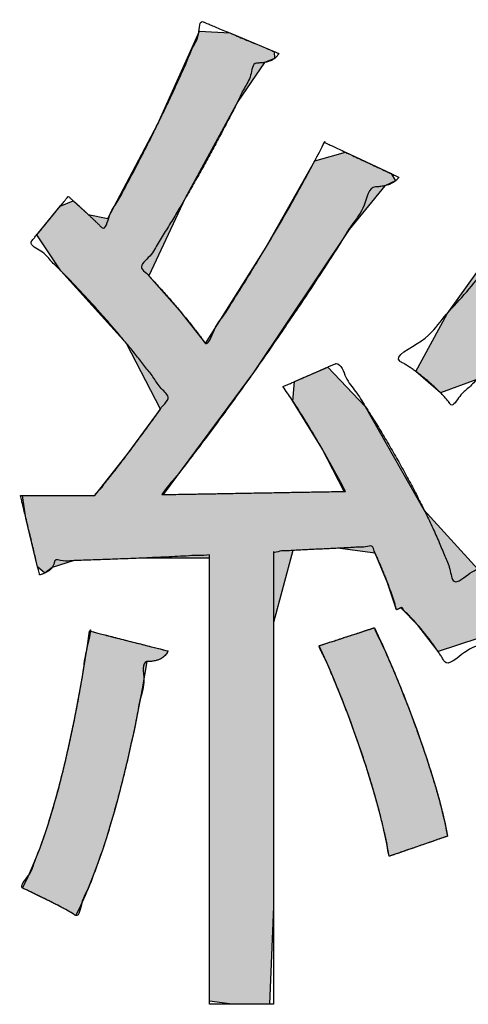
# Model space of a CAD drawing. Extents: x 0 to 421, y 0 to 301.
# Drawn here: x 332 to 332, y 211 to 211 of the extents above; entities that cross this region are included whole.
import ezdxf

# ---------------------------------------------------------------- set-up
doc = ezdxf.new("R2010")
doc.units = 0
doc.layers.get('0').update_dxf_attribs({"linetype": 'CONTINUOUS'})
doc.layers.add('DEFAULT', color=7, linetype='CONTINUOUS')

# ---------------------------------------------------------------- blocks, each defined once
blk = doc.blocks.new('*U21')
at = {"linetype": 'CONTINUOUS'}
h = blk.add_hatch(color=1, dxfattribs=at)
h.paths.add_polyline_path([(213.18609, 211.2232), (213.18477, 211.22283), (213.18306, 211.22236), (213.16534, 211.22234), (213.1269, 211.22234), (213.1231, 211.22799), (213.12762, 211.23783), (213.13173, 211.24428), (213.13472, 211.24568), (213.1358, 211.24775), (213.12437, 211.24942), (213.11293, 211.25108), (213.09591, 211.2148), (213.0659, 211.17292), (213.05757, 211.15755), (213.06417, 211.15188), (213.07382, 211.15546), (213.088, 211.17139), (213.10026, 211.17981), (213.11284, 211.16047), (213.12747, 211.14252), (213.10189, 211.12171), (213.07409, 211.10485), (213.05973, 211.1207), (213.04409, 211.14828), (213.03409, 211.15877), (213.02521, 211.15488), (213.02481, 211.14964), (213.03249, 211.13713), (213.03849, 211.12559), (213.01436, 211.12517), (212.99023, 211.12475), (213.01431, 211.15734), (213.03977, 211.19546), (213.04934, 211.20712), (213.05212, 211.20839), (213.05095, 211.21035), (213.03878, 211.21607), (213.03064, 211.21377), (213.01719, 211.18999), (213.00149, 211.16508), (212.99458, 211.17387), (212.98642, 211.18309), (212.99612, 211.20377), (213.0101, 211.22959), (213.01719, 211.24), (213.01994, 211.24108), (213.0198, 211.2429), (213.00799, 211.24786), (212.99995, 211.24837), (212.98874, 211.22345), (212.97547, 211.19835), (212.97029, 211.19943), (212.96625, 211.20313), (212.96281, 211.20167), (212.95659, 211.19405), (212.963, 211.18441), (212.9805, 211.16503), (212.98954, 211.14756), (212.98062, 211.1354), (212.97203, 211.12446), (212.96361, 211.12446), (212.95278, 211.12446), (212.95365, 211.1185), (212.95678, 211.10551), (212.95872, 211.10381), (212.96067, 211.10531), (212.96656, 211.10714), (212.98447, 211.1078), (213.00261, 211.10782), (213.00261, 211.04874), (213.00261, 210.98967), (213.00859, 210.9888), (213.01858, 210.9888), (213.01961, 211.01487), (213.01961, 211.09065), (213.02477, 211.10983), (213.03665, 211.11042), (213.04676, 211.10908), (213.05004, 211.1012), (213.05244, 211.09401), (213.05292, 211.09424), (213.05355, 211.09455), (213.05807, 211.08995), (213.06349, 211.08287), (213.08491, 211.08994), (213.11874, 211.11191), (213.14909, 211.1211), (213.18008, 211.09842), (213.21064, 211.08403), (213.21607, 211.09137), (213.22201, 211.09819), (213.1923, 211.11245), (213.16109, 211.13371), (213.16722, 211.16121), (213.18687, 211.19359), (213.19641, 211.2136), (213.19823, 211.2149), (213.19875, 211.21634), (213.19163, 211.2202)])
h.paths.add_polyline_path([(213.11106, 211.20542), (213.11104, 211.2054), (213.111, 211.20532), (213.11092, 211.20519), (213.11083, 211.20502), (213.11071, 211.20481), (213.11057, 211.20456), (213.11041, 211.20429), (213.11024, 211.20399), (213.11006, 211.20367), (213.10986, 211.20334), (213.10967, 211.20299), (213.10946, 211.20264), (213.10926, 211.20228), (213.10906, 211.20193), (213.10886, 211.20158), (213.10867, 211.20125), (213.10849, 211.20093), (213.10831, 211.20063), (213.10816, 211.20036), (213.10802, 211.20011), (213.1079, 211.1999), (213.1078, 211.19973), (213.10773, 211.19961), (213.10768, 211.19953), (213.10767, 211.1995), (213.10866, 211.19757), (213.10968, 211.19565), (213.11073, 211.19374), (213.11179, 211.19184), (213.11289, 211.18995), (213.114, 211.18807), (213.11514, 211.1862), (213.1163, 211.18434), (213.11748, 211.18248), (213.11868, 211.18064), (213.1199, 211.17881), (213.12115, 211.17699), (213.12241, 211.17518), (213.1237, 211.17338), (213.12501, 211.17159), (213.12633, 211.16981), (213.12768, 211.16805), (213.12904, 211.16629), (213.13042, 211.16455), (213.13182, 211.16282), (213.13324, 211.1611), (213.13468, 211.1594), (213.13613, 211.15771), (213.1376, 211.15603), (213.13908, 211.15437), (213.14071, 211.1562), (213.14231, 211.15805), (213.14389, 211.15992), (213.14545, 211.16181), (213.14699, 211.16371), (213.14851, 211.16563), (213.15001, 211.16756), (213.15149, 211.16951), (213.15294, 211.17148), (213.15437, 211.17347), (213.15578, 211.17547), (213.15716, 211.1775), (213.15852, 211.17954), (213.15985, 211.18159), (213.16116, 211.18367), (213.16245, 211.18576), (213.1637, 211.18787), (213.16494, 211.19), (213.16614, 211.19215), (213.16732, 211.19431), (213.16847, 211.1965), (213.16959, 211.1987), (213.17068, 211.20092), (213.17174, 211.20316), (213.17278, 211.20542), (213.17249, 211.20542), (213.17166, 211.20542), (213.17032, 211.20542), (213.16854, 211.20542), (213.16636, 211.20542), (213.16382, 211.20542), (213.16097, 211.20542), (213.15786, 211.20542), (213.15454, 211.20542), (213.15105, 211.20542), (213.14745, 211.20542), (213.14377, 211.20542), (213.14007, 211.20542), (213.13639, 211.20542), (213.13278, 211.20542), (213.1293, 211.20542), (213.12597, 211.20542), (213.12287, 211.20542), (213.12002, 211.20542), (213.11748, 211.20542), (213.11529, 211.20542), (213.11351, 211.20542), (213.11218, 211.20542), (213.11135, 211.20542)])
for points in [[(212.99157, 211.08302), (212.99141, 211.08306), (212.99098, 211.08317), (212.99029, 211.08334), (212.98939, 211.08357), (212.98829, 211.08385), (212.98704, 211.08417), (212.98566, 211.08452), (212.98419, 211.0849), (212.98266, 211.08529), (212.98109, 211.08569), (212.97953, 211.08609), (212.97799, 211.08648), (212.97652, 211.08685), (212.97514, 211.08721), (212.97389, 211.08753), (212.9728, 211.0878), (212.97189, 211.08803), (212.97121, 211.08821), (212.97077, 211.08832), (212.97062, 211.08836), (212.97005, 211.0845), (212.96945, 211.08063), (212.96881, 211.07676), (212.96814, 211.07289), (212.96743, 211.06904), (212.96669, 211.06522), (212.96592, 211.06144), (212.96511, 211.0577), (212.96427, 211.05401), (212.9634, 211.05039), (212.96249, 211.04684), (212.96154, 211.04338), (212.96057, 211.04001), (212.95955, 211.03674), (212.95851, 211.03359), (212.95743, 211.03056), (212.95632, 211.02766), (212.95517, 211.0249), (212.95399, 211.02229), (212.95277, 211.01984), (212.95338, 211.01953), (212.95403, 211.01921), (212.95469, 211.01889), (212.95539, 211.01855), (212.9561, 211.0182), (212.95683, 211.01785), (212.95757, 211.01748), (212.95833, 211.01711), (212.95909, 211.01674), (212.95985, 211.01636), (212.96062, 211.01598), (212.96138, 211.01559), (212.96213, 211.0152), (212.96288, 211.01481), (212.96361, 211.01442), (212.96432, 211.01404), (212.96501, 211.01365), (212.96568, 211.01326), (212.96632, 211.01288), (212.96693, 211.0125), (212.96819, 211.01507), (212.96942, 211.01779), (212.97062, 211.02065), (212.97179, 211.02363), (212.97292, 211.02672), (212.97403, 211.02993), (212.9751, 211.03323), (212.97614, 211.03661), (212.97714, 211.04007), (212.97812, 211.04359), (212.97906, 211.04717), (212.97996, 211.0508), (212.98083, 211.05446), (212.98167, 211.05814), (212.98246, 211.06184), (212.98323, 211.06554), (212.98396, 211.06924), (212.98465, 211.07292), (212.9853, 211.07658), (212.98592, 211.08019), (212.98637, 211.0802), (212.9868, 211.08023), (212.98722, 211.08027), (212.98761, 211.08033), (212.98799, 211.0804), (212.98834, 211.08049), (212.98868, 211.08059), (212.989, 211.0807), (212.9893, 211.08083), (212.98959, 211.08097), (212.98985, 211.08113), (212.9901, 211.0813), (212.99034, 211.08147), (212.99056, 211.08166), (212.99076, 211.08187), (212.99095, 211.08208), (212.99113, 211.0823), (212.99129, 211.08253), (212.99143, 211.08277)], [(213.05046, 211.02828), (213.05053, 211.0283), (213.05074, 211.02837), (213.05108, 211.02849), (213.05153, 211.02865), (213.05208, 211.02884), (213.05272, 211.02906), (213.05344, 211.02931), (213.05422, 211.02958), (213.05506, 211.02987), (213.05594, 211.03017), (213.05685, 211.03048), (213.05778, 211.0308), (213.05871, 211.03113), (213.05964, 211.03145), (213.06055, 211.03176), (213.06143, 211.03206), (213.06227, 211.03235), (213.06305, 211.03262), (213.06377, 211.03287), (213.06441, 211.03309), (213.06496, 211.03328), (213.06541, 211.03344), (213.06575, 211.03355), (213.06596, 211.03363), (213.06603, 211.03365), (213.06567, 211.03548), (213.06525, 211.03738), (213.06479, 211.03935), (213.06428, 211.04138), (213.06373, 211.04347), (213.06314, 211.0456), (213.0625, 211.04778), (213.06183, 211.05), (213.06112, 211.05226), (213.06038, 211.05455), (213.05961, 211.05687), (213.0588, 211.0592), (213.05797, 211.06155), (213.05711, 211.06392), (213.05623, 211.06629), (213.05532, 211.06866), (213.0544, 211.07102), (213.05345, 211.07338), (213.05249, 211.07573), (213.05152, 211.07805), (213.05053, 211.08035), (213.04953, 211.08262), (213.04853, 211.08486), (213.04751, 211.08706), (213.0465, 211.08922), (213.04643, 211.0892), (213.04623, 211.08913), (213.04591, 211.08903), (213.04549, 211.08889), (213.04497, 211.08872), (213.04436, 211.08853), (213.04368, 211.0883), (213.04294, 211.08806), (213.04215, 211.08781), (213.04131, 211.08754), (213.04045, 211.08726), (213.03958, 211.08697), (213.03869, 211.08668), (213.03781, 211.0864), (213.03695, 211.08612), (213.03612, 211.08585), (213.03533, 211.08559), (213.03459, 211.08535), (213.03391, 211.08513), (213.0333, 211.08493), (213.03278, 211.08476), (213.03235, 211.08462), (213.03204, 211.08452), (213.03184, 211.08445), (213.03177, 211.08443), (213.03275, 211.0823), (213.03373, 211.08013), (213.03471, 211.0779), (213.03567, 211.07563), (213.03662, 211.07333), (213.03756, 211.071), (213.03849, 211.06865), (213.0394, 211.06627), (213.04029, 211.06389), (213.04116, 211.06149), (213.04201, 211.05909), (213.04284, 211.0567), (213.04364, 211.05431), (213.04441, 211.05194), (213.04515, 211.04958), (213.04585, 211.04725), (213.04653, 211.04495), (213.04717, 211.04269), (213.04777, 211.04046), (213.04833, 211.03828), (213.04884, 211.03616), (213.04932, 211.03409), (213.04975, 211.03208), (213.05013, 211.03014)]]:
    blk.add_hatch(color=1, dxfattribs=at).paths.add_polyline_path(points)
at = {"color": 2, "linetype": 'CONTINUOUS'}
for points in [[(213.08491, 211.08994), (213.06349, 211.08287), (213.05807, 211.08995), (213.05355, 211.09455), (213.05292, 211.09424), (213.05244, 211.09401), (213.05004, 211.1012), (213.04676, 211.10908), (213.03665, 211.11042), (213.02477, 211.10983), (213.01961, 211.09065), (213.01961, 211.01487), (213.01858, 210.9888), (213.00859, 210.9888), (213.00261, 210.98967), (213.00261, 211.04874), (213.00261, 211.10782), (212.98447, 211.1078), (212.96656, 211.10714), (212.96067, 211.10531), (212.95872, 211.10381), (212.95677, 211.10551), (212.95365, 211.1185), (212.95278, 211.12446), (212.96361, 211.12446), (212.97203, 211.12446), (212.98062, 211.1354), (212.98954, 211.14756), (212.9805, 211.16503), (212.963, 211.18441), (212.95659, 211.19405), (212.96281, 211.20167), (212.96625, 211.20313), (212.97029, 211.19943), (212.97547, 211.19835), (212.98874, 211.22346), (212.99995, 211.24838), (213.00799, 211.24786), (213.0198, 211.2429), (213.01994, 211.24108), (213.01719, 211.24), (213.0101, 211.22959), (212.99612, 211.20377), (212.98642, 211.18309), (212.99458, 211.17387), (213.00149, 211.16508), (213.01719, 211.18999), (213.03064, 211.21377), (213.03878, 211.21607), (213.05095, 211.21035), (213.05212, 211.20839), (213.04934, 211.20712), (213.03977, 211.19546), (213.01431, 211.15734), (212.99023, 211.12475), (213.01436, 211.12517), (213.03849, 211.1256), (213.03249, 211.13713), (213.02481, 211.14964), (213.02521, 211.15488), (213.03409, 211.15877), (213.04409, 211.14828), (213.05973, 211.1207), (213.07409, 211.10485)], [(213.07382, 211.15546), (213.06417, 211.15188), (213.05757, 211.15755), (213.0659, 211.17292), (213.09591, 211.2148)]]:
    blk.add_lwpolyline(points, dxfattribs=at)
for points in [[(212.99157, 211.08302), (212.99143, 211.08277), (212.99129, 211.08253), (212.99113, 211.0823), (212.99095, 211.08208), (212.99076, 211.08187), (212.99056, 211.08166), (212.99034, 211.08148), (212.9901, 211.0813), (212.98985, 211.08113), (212.98959, 211.08097), (212.9893, 211.08083), (212.989, 211.0807), (212.98868, 211.08059), (212.98834, 211.08049), (212.98799, 211.0804), (212.98761, 211.08033), (212.98722, 211.08027), (212.9868, 211.08023), (212.98637, 211.0802), (212.98592, 211.0802), (212.9853, 211.07658), (212.98465, 211.07292), (212.98396, 211.06924), (212.98323, 211.06554), (212.98246, 211.06184), (212.98166, 211.05814), (212.98083, 211.05446), (212.97996, 211.0508), (212.97906, 211.04718), (212.97812, 211.0436), (212.97714, 211.04007), (212.97614, 211.03661), (212.9751, 211.03323), (212.97403, 211.02993), (212.97292, 211.02672), (212.97179, 211.02363), (212.97062, 211.02065), (212.96942, 211.01779), (212.96819, 211.01507), (212.96693, 211.0125), (212.96632, 211.01288), (212.96568, 211.01326), (212.96501, 211.01365), (212.96432, 211.01404), (212.96361, 211.01442), (212.96288, 211.01481), (212.96213, 211.0152), (212.96138, 211.01559), (212.96062, 211.01598), (212.95985, 211.01636), (212.95909, 211.01674), (212.95833, 211.01711), (212.95757, 211.01748), (212.95683, 211.01785), (212.9561, 211.0182), (212.95539, 211.01855), (212.95469, 211.01889), (212.95403, 211.01921), (212.95338, 211.01953), (212.95277, 211.01984), (212.95399, 211.02229), (212.95517, 211.0249), (212.95632, 211.02766), (212.95743, 211.03056), (212.95851, 211.03359), (212.95955, 211.03674), (212.96057, 211.04001), (212.96154, 211.04338), (212.96249, 211.04684), (212.96339, 211.05039), (212.96427, 211.05401), (212.96511, 211.0577), (212.96592, 211.06144), (212.96669, 211.06522), (212.96743, 211.06904), (212.96814, 211.07289), (212.96881, 211.07676), (212.96945, 211.08063), (212.97005, 211.0845), (212.97062, 211.08836), (212.97077, 211.08832), (212.97121, 211.08821), (212.97189, 211.08803), (212.9728, 211.0878), (212.97389, 211.08752), (212.97514, 211.08721), (212.97652, 211.08685), (212.97799, 211.08648), (212.97953, 211.08609), (212.98109, 211.08569), (212.98266, 211.08529), (212.98419, 211.0849), (212.98566, 211.08452), (212.98704, 211.08417), (212.98829, 211.08385), (212.98939, 211.08357), (212.99029, 211.08334), (212.99098, 211.08317), (212.99141, 211.08306)], [(213.05046, 211.02828), (213.05013, 211.03014), (213.04975, 211.03208), (213.04932, 211.03409), (213.04884, 211.03616), (213.04833, 211.03828), (213.04776, 211.04046), (213.04717, 211.04269), (213.04653, 211.04495), (213.04585, 211.04725), (213.04515, 211.04958), (213.04441, 211.05194), (213.04363, 211.05431), (213.04284, 211.0567), (213.04201, 211.05909), (213.04116, 211.06149), (213.04029, 211.06389), (213.0394, 211.06627), (213.03849, 211.06865), (213.03757, 211.071), (213.03662, 211.07333), (213.03567, 211.07563), (213.03471, 211.0779), (213.03373, 211.08013), (213.03275, 211.0823), (213.03177, 211.08443), (213.03184, 211.08445), (213.03204, 211.08452), (213.03235, 211.08462), (213.03278, 211.08476), (213.0333, 211.08493), (213.03391, 211.08513), (213.03459, 211.08535), (213.03533, 211.08559), (213.03612, 211.08585), (213.03695, 211.08612), (213.03781, 211.0864), (213.03869, 211.08668), (213.03958, 211.08697), (213.04045, 211.08725), (213.04131, 211.08754), (213.04215, 211.08781), (213.04294, 211.08806), (213.04368, 211.0883), (213.04436, 211.08853), (213.04497, 211.08872), (213.04549, 211.08889), (213.04591, 211.08903), (213.04623, 211.08913), (213.04643, 211.0892), (213.0465, 211.08922), (213.04752, 211.08706), (213.04853, 211.08486), (213.04953, 211.08263), (213.05053, 211.08035), (213.05152, 211.07805), (213.05249, 211.07573), (213.05345, 211.07338), (213.0544, 211.07102), (213.05532, 211.06866), (213.05623, 211.06629), (213.05711, 211.06392), (213.05797, 211.06155), (213.0588, 211.0592), (213.05961, 211.05687), (213.06038, 211.05455), (213.06112, 211.05226), (213.06183, 211.05), (213.0625, 211.04778), (213.06314, 211.0456), (213.06373, 211.04346), (213.06428, 211.04138), (213.06479, 211.03935), (213.06525, 211.03739), (213.06567, 211.03548), (213.06603, 211.03365), (213.06596, 211.03363), (213.06575, 211.03355), (213.06541, 211.03344), (213.06496, 211.03328), (213.06441, 211.03309), (213.06377, 211.03287), (213.06305, 211.03262), (213.06227, 211.03235), (213.06143, 211.03206), (213.06055, 211.03176), (213.05964, 211.03145), (213.05871, 211.03113), (213.05778, 211.0308), (213.05685, 211.03048), (213.05594, 211.03017), (213.05506, 211.02987), (213.05422, 211.02958), (213.05344, 211.0293), (213.05272, 211.02906), (213.05208, 211.02884), (213.05153, 211.02865), (213.05108, 211.02849), (213.05074, 211.02838), (213.05053, 211.0283)]]:
    blk.add_lwpolyline(points, close=True, dxfattribs=at)
for points, start_tangent, end_tangent in [([(212.96495, 211.20429), (212.96552, 211.20378), (212.9661, 211.20326), (212.96669, 211.20274), (212.96728, 211.20221), (212.96787, 211.20167), (212.96847, 211.20112), (212.96908, 211.20057), (212.96968, 211.2), (212.97029, 211.19943), (212.97091, 211.19885), (212.97153, 211.19827), (212.97215, 211.19767), (212.97277, 211.19707), (212.97339, 211.19646), (212.97401, 211.19585), (212.97596, 211.1992), (212.97792, 211.20269), (212.97991, 211.20631), (212.9819, 211.21002), (212.98388, 211.21381), (212.98585, 211.21765), (212.98778, 211.22152), (212.98968, 211.22539), (212.99153, 211.22925), (212.99331, 211.23308), (212.99502, 211.23684), (212.99665, 211.24052), (212.99818, 211.24409), (212.99961, 211.24754), (213.00092, 211.25083)], (0.872598, -0.488439), (0.872598, -0.488439)), ([(213.00092, 211.25083), (213.00117, 211.25072), (213.0019, 211.25042), (213.00301, 211.24995), (213.00444, 211.24935), (213.00613, 211.24864), (213.00799, 211.24786), (213.00997, 211.24703), (213.01197, 211.24619), (213.01395, 211.24536), (213.01581, 211.24458), (213.01749, 211.24387), (213.01893, 211.24327), (213.02004, 211.2428), (213.02076, 211.2425), (213.02102, 211.24239)], (0.922022, -0.387138), (0.922022, -0.387138)), ([(213.0363, 211.15974), (213.03891, 211.15605), (213.04151, 211.15222), (213.04409, 211.14828), (213.04663, 211.14425), (213.04911, 211.14016), (213.05153, 211.13604), (213.05386, 211.13191), (213.0561, 211.12779), (213.05822, 211.12371), (213.06022, 211.11971), (213.06207, 211.1158), (213.06376, 211.11201), (213.06528, 211.10836), (213.06661, 211.10489), (213.06774, 211.10162), (213.07198, 211.10375), (213.0762, 211.10596), (213.08039, 211.10826), (213.08456, 211.11064), (213.0887, 211.11311), (213.0928, 211.11566), (213.09687, 211.11829), (213.10089, 211.12101), (213.10486, 211.12382), (213.10878, 211.12672), (213.11265, 211.1297), (213.11645, 211.13277), (213.1202, 211.13593), (213.12387, 211.13918), (213.12747, 211.14252), (213.12518, 211.14508), (213.12292, 211.14767), (213.12071, 211.15031), (213.11855, 211.15297), (213.11643, 211.15567), (213.11436, 211.1584), (213.11233, 211.16116), (213.11035, 211.16395), (213.10841, 211.16678), (213.10652, 211.16963), (213.10468, 211.1725), (213.10288, 211.17541), (213.10112, 211.17834), (213.09941, 211.18129), (213.09774, 211.18427), (213.09597, 211.18179), (213.09416, 211.17933), (213.09231, 211.17687), (213.09042, 211.17442), (213.08849, 211.17199), (213.08652, 211.16957), (213.08451, 211.16717), (213.08246, 211.16479), (213.08036, 211.16242), (213.07822, 211.16008), (213.07605, 211.15776), (213.07382, 211.15546), (213.07156, 211.15318), (213.06925, 211.15094), (213.06689, 211.14872), (213.06628, 211.14953), (213.06557, 211.15037), (213.06479, 211.15123), (213.06395, 211.1521), (213.06305, 211.15298), (213.0621, 211.15386), (213.06112, 211.15472), (213.06012, 211.15557), (213.0591, 211.15639), (213.05808, 211.15718), (213.05706, 211.15792), (213.05607, 211.15861), (213.0551, 211.15924), (213.05418, 211.1598), (213.0533, 211.16029), (213.05906, 211.16577), (213.06456, 211.17147), (213.06981, 211.17735), (213.0748, 211.18339), (213.07954, 211.18955), (213.08401, 211.1958), (213.08823, 211.20212), (213.0922, 211.20846), (213.09591, 211.2148), (213.09936, 211.22112), (213.10255, 211.22736), (213.10549, 211.23352), (213.10817, 211.23955), (213.1106, 211.24542), (213.11276, 211.25111)], (0.99, -0.141067), (0.99, -0.141067)), ([(213.02102, 211.24239), (213.02083, 211.24206), (213.02062, 211.24175), (213.02037, 211.24146), (213.02009, 211.2412), (213.01979, 211.24096), (213.01945, 211.24075), (213.01908, 211.24056), (213.01869, 211.24039), (213.01826, 211.24024), (213.01781, 211.24012), (213.01732, 211.24002), (213.0168, 211.23994), (213.01626, 211.23988), (213.01568, 211.23985), (213.01508, 211.23984), (213.01354, 211.23658), (213.01187, 211.23316), (213.0101, 211.22959), (213.00822, 211.22591), (213.00626, 211.22214), (213.00423, 211.2183), (213.00212, 211.21442), (212.99997, 211.21053), (212.99778, 211.20665), (212.99556, 211.20281), (212.99333, 211.19904), (212.99109, 211.19536), (212.98887, 211.1918), (212.98666, 211.18838), (212.98449, 211.18513), (212.98578, 211.18377), (212.98706, 211.18241), (212.98832, 211.18104), (212.98956, 211.17967), (212.99078, 211.1783), (212.99198, 211.17693), (212.99315, 211.17557), (212.9943, 211.17421), (212.99542, 211.17286), (212.99651, 211.17153), (212.99757, 211.1702), (212.9986, 211.1689), (212.9996, 211.16761), (213.00056, 211.16633), (213.00149, 211.16508), (213.00391, 211.16876), (213.0063, 211.17245), (213.00867, 211.17615), (213.011, 211.17985), (213.01329, 211.18355), (213.01554, 211.18724), (213.01774, 211.1909), (213.01989, 211.19454), (213.02199, 211.19815), (213.02403, 211.20171), (213.026, 211.20523), (213.02791, 211.20869), (213.02975, 211.2121), (213.03152, 211.21543), (213.0332, 211.21869)], (-0.473592, -0.880744), (-0.473592, -0.880744)), ([(213.0332, 211.21869), (213.03345, 211.21857), (213.03416, 211.21824), (213.03526, 211.21772), (213.03667, 211.21706), (213.03834, 211.21628), (213.04017, 211.21541), (213.04212, 211.2145), (213.04409, 211.21357), (213.04604, 211.21266), (213.04787, 211.2118), (213.04953, 211.21102), (213.05095, 211.21035), (213.05205, 211.20984), (213.05276, 211.2095), (213.05301, 211.20939)], (0.905175, -0.425039), (0.905175, -0.425039)), ([(213.19912, 211.21614), (213.19899, 211.21591), (213.19884, 211.21567), (213.19868, 211.21543), (213.19849, 211.2152), (213.19829, 211.21496), (213.19806, 211.21473), (213.19782, 211.21451), (213.19757, 211.2143), (213.1973, 211.2141), (213.19702, 211.21392), (213.19672, 211.21375), (213.19641, 211.2136), (213.19609, 211.21348), (213.19577, 211.21338), (213.19543, 211.21331), (213.19333, 211.20794), (213.19109, 211.20265), (213.18872, 211.19744), (213.18623, 211.19232), (213.18362, 211.18729), (213.18089, 211.18234), (213.17804, 211.17749), (213.17508, 211.17272), (213.17201, 211.16805), (213.16884, 211.16346), (213.16557, 211.15897), (213.16221, 211.15458), (213.15874, 211.15028), (213.15519, 211.14607), (213.15156, 211.14197), (213.15574, 211.13823), (213.16001, 211.1346), (213.16438, 211.13108), (213.16883, 211.12767), (213.17337, 211.12437), (213.17799, 211.1212), (213.18269, 211.11815), (213.18746, 211.11523), (213.1923, 211.11245), (213.1972, 211.1098), (213.20217, 211.10729), (213.2072, 211.10494), (213.21229, 211.10273), (213.21742, 211.10069), (213.22261, 211.0988), (213.2218, 211.09798), (213.22096, 211.09709), (213.22009, 211.09614), (213.21921, 211.09514), (213.21831, 211.0941), (213.21741, 211.09302), (213.21651, 211.09193), (213.21562, 211.09081), (213.21475, 211.08969), (213.21389, 211.08857), (213.21306, 211.08746), (213.21227, 211.08637), (213.21152, 211.08531), (213.21081, 211.08428), (213.21016, 211.0833), (213.20502, 211.08546), (213.19993, 211.08777), (213.19489, 211.09022), (213.18989, 211.09282), (213.18496, 211.09555), (213.18008, 211.09842), (213.17527, 211.10143), (213.17053, 211.10456), (213.16586, 211.10781), (213.16127, 211.1112), (213.15676, 211.1147), (213.15234, 211.11831), (213.14802, 211.12205), (213.14378, 211.12589), (213.13965, 211.12984), (213.13514, 211.12562), (213.13055, 211.12154), (213.12588, 211.11758), (213.12114, 211.11377), (213.11632, 211.11008), (213.11145, 211.10652), (213.10651, 211.10309), (213.10151, 211.09979), (213.09646, 211.09662), (213.09135, 211.09357), (213.0862, 211.09065), (213.081, 211.08785), (213.07577, 211.08518), (213.07049, 211.08263), (213.06519, 211.08019), (213.0647, 211.08102), (213.06413, 211.08192), (213.06349, 211.08287), (213.0628, 211.08388), (213.06205, 211.08491), (213.06127, 211.08598), (213.06044, 211.08705), (213.05959, 211.08812), (213.05873, 211.08918), (213.05785, 211.09021), (213.05697, 211.0912), (213.05609, 211.09215), (213.05523, 211.09303), (213.05439, 211.09384), (213.05358, 211.09456)], (-0.664633, -0.74717), (-0.664633, -0.74717)), ([(213.05301, 211.20939), (213.05282, 211.20911), (213.0526, 211.20884), (213.05234, 211.20858), (213.05204, 211.20833), (213.05171, 211.2081), (213.05135, 211.20788), (213.05095, 211.20768), (213.05053, 211.20749), (213.05008, 211.20733), (213.04959, 211.20718), (213.04908, 211.20706), (213.04855, 211.20697), (213.04798, 211.20689), (213.0474, 211.20685), (213.04679, 211.20684), (213.04379, 211.20192), (213.0406, 211.19678), (213.03722, 211.19145), (213.03369, 211.18596), (213.03001, 211.18035), (213.02622, 211.17465), (213.02232, 211.1689), (213.01835, 211.16312), (213.01431, 211.15734), (213.01023, 211.15161), (213.00612, 211.14596), (213.00202, 211.14041), (212.99793, 211.135), (212.99387, 211.12977), (212.98988, 211.12474)], (-0.545116, -0.83836), (-0.545116, -0.83836)), ([(212.95505, 211.19216), (212.95517, 211.19231), (212.95553, 211.19275), (212.95608, 211.19342), (212.95678, 211.19429), (212.95762, 211.1953), (212.95853, 211.19643), (212.95951, 211.19762), (212.96049, 211.19883), (212.96147, 211.20002), (212.96238, 211.20114), (212.96321, 211.20216), (212.96392, 211.20303), (212.96447, 211.2037), (212.96483, 211.20413), (212.96495, 211.20429)], (0.632579, 0.774496), (0.632579, 0.774496)), ([(212.97203, 211.12446), (212.97328, 211.126), (212.97454, 211.12757), (212.97581, 211.12917), (212.97708, 211.13079), (212.97836, 211.13245), (212.97965, 211.13413), (212.98094, 211.13583), (212.98224, 211.13757), (212.98355, 211.13933), (212.98487, 211.14112), (212.98619, 211.14293), (212.98753, 211.14476), (212.98887, 211.14662), (212.99021, 211.1485), (212.99157, 211.15041), (212.98973, 211.15305), (212.98776, 211.15578), (212.98565, 211.15857), (212.98343, 211.16142), (212.98109, 211.16431), (212.97867, 211.16722), (212.97618, 211.17014), (212.97361, 211.17306), (212.971, 211.17596), (212.96835, 211.17883), (212.96568, 211.18165), (212.963, 211.18441), (212.96033, 211.18709), (212.95767, 211.18968), (212.95505, 211.19216)], (0.198293, 0.980143), (0.198293, 0.980143)), ([(213.02216, 211.15354), (213.02234, 211.15362), (213.02285, 211.15384), (213.02363, 211.15419), (213.02464, 211.15463), (213.02582, 211.15515), (213.02714, 211.15572), (213.02852, 211.15633), (213.02993, 211.15695), (213.03132, 211.15756), (213.03263, 211.15813), (213.03382, 211.15865), (213.03483, 211.1591), (213.03561, 211.15944), (213.03612, 211.15966), (213.0363, 211.15974)], (0.915824, 0.401579), (0.915824, 0.401579)), ([(213.03885, 211.1256), (213.03783, 211.12752), (213.03679, 211.12944), (213.03573, 211.13137), (213.03467, 211.1333), (213.03358, 211.13522), (213.03249, 211.13713), (213.03138, 211.13904), (213.03027, 211.14093), (213.02914, 211.1428), (213.028, 211.14466), (213.02685, 211.14649), (213.02569, 211.1483), (213.02452, 211.15008), (213.02334, 211.15183), (213.02216, 211.15354)], (-0.522405, 0.852697), (-0.522405, 0.852697)), ([(212.95222, 211.12446), (212.95247, 211.12446), (212.95318, 211.12446), (212.95428, 211.12446), (212.9557, 211.12446), (212.95736, 211.12446), (212.9592, 211.12446), (212.96114, 211.12446), (212.96312, 211.12446), (212.96506, 211.12446), (212.9669, 211.12446), (212.96856, 211.12446), (212.96997, 211.12446), (212.97107, 211.12446), (212.97178, 211.12446), (212.97203, 211.12446)], (1, 0), (1, 0)), ([(212.9573, 211.10331), (212.95724, 211.10358), (212.95706, 211.10434), (212.95678, 211.10551), (212.95641, 211.10702), (212.95599, 211.1088), (212.95552, 211.11076), (212.95502, 211.11283), (212.95451, 211.11494), (212.95401, 211.11702), (212.95354, 211.11898), (212.95311, 211.12075), (212.95275, 211.12226), (212.95247, 211.12344), (212.95229, 211.12419), (212.95222, 211.12446)], (-0.233583, 0.972337), (-0.233583, 0.972337)), ([(212.98988, 211.12474), (212.9905, 211.12475), (212.99226, 211.12478), (212.99497, 211.12483), (212.99847, 211.12489), (213.00257, 211.12496), (213.00712, 211.12504), (213.01192, 211.12513), (213.01681, 211.12521), (213.02161, 211.1253), (213.02615, 211.12538), (213.03026, 211.12545), (213.03376, 211.12551), (213.03647, 211.12556), (213.03823, 211.12559), (213.03885, 211.1256)], (0.999845, 0.017584), (0.999845, 0.017584)), ([(213.05244, 211.09401), (213.05215, 211.09503), (213.05183, 211.09607), (213.05149, 211.09712), (213.05114, 211.09819), (213.05076, 211.09927), (213.05036, 211.10037), (213.04994, 211.10148), (213.0495, 211.10261), (213.04904, 211.10375), (213.04857, 211.10491), (213.04807, 211.10608), (213.04756, 211.10727), (213.04703, 211.10847), (213.04649, 211.10969), (213.04593, 211.11092), (213.04417, 211.11082), (213.04241, 211.11072), (213.04064, 211.11062), (213.03887, 211.11053), (213.0371, 211.11044), (213.03532, 211.11036), (213.03355, 211.11027), (213.03178, 211.11019), (213.03002, 211.1101), (213.02826, 211.11002), (213.02651, 211.10993), (213.02477, 211.10983), (213.02303, 211.10973), (213.02131, 211.10963), (213.01961, 211.10951)], (-0.69676, 0.717305), (-0.69676, 0.717305)), ([(213.00261, 211.10869), (212.99946, 211.10852), (212.99636, 211.10836), (212.99331, 211.10821), (212.99031, 211.10806), (212.98736, 211.10793), (212.98447, 211.1078), (212.98164, 211.10768), (212.97887, 211.10757), (212.97615, 211.10746), (212.9735, 211.10737), (212.97092, 211.10728), (212.96841, 211.1072), (212.96596, 211.10712), (212.96358, 211.10706), (212.96128, 211.107), (212.96121, 211.10656), (212.96109, 211.10616), (212.96095, 211.1058), (212.96077, 211.10546), (212.96056, 211.10516), (212.96033, 211.10489), (212.96007, 211.10464), (212.95978, 211.10441), (212.95948, 211.10421), (212.95915, 211.10402), (212.95881, 211.10385), (212.95845, 211.1037), (212.95808, 211.10356), (212.9577, 211.10343), (212.9573, 211.10331)], (-0.964892, -0.262645), (-0.964892, -0.262645)), ([(213.00261, 210.9888), (213.00261, 210.99032), (213.00261, 210.99462), (213.00261, 211.00126), (213.00261, 211.00983), (213.00261, 211.01988), (213.00261, 211.031), (213.00261, 211.04276), (213.00261, 211.05473), (213.00261, 211.06648), (213.00261, 211.0776), (213.00261, 211.08766), (213.00261, 211.09622), (213.00261, 211.10286), (213.00261, 211.10716), (213.00261, 211.10869)], (0, 1), (0, 1)), ([(213.01961, 211.10951), (213.01961, 211.10797), (213.01961, 211.10365), (213.01961, 211.09696), (213.01961, 211.08834), (213.01961, 211.07822), (213.01961, 211.06702), (213.01961, 211.05518), (213.01961, 211.04313), (213.01961, 211.03129), (213.01961, 211.02009), (213.01961, 211.00997), (213.01961, 211.00135), (213.01961, 210.99466), (213.01961, 210.99033), (213.01961, 210.9888)], (0, -1), (0, -1)), ([(213.05358, 211.09456), (213.05356, 211.09455), (213.05352, 211.09453), (213.05346, 211.0945), (213.05338, 211.09446), (213.05328, 211.09442), (213.05318, 211.09437), (213.05307, 211.09431), (213.05295, 211.09426), (213.05284, 211.0942), (213.05273, 211.09415), (213.05264, 211.09411), (213.05256, 211.09407), (213.0525, 211.09404), (213.05245, 211.09402), (213.05244, 211.09401)], (-0.899814, -0.436274), (-0.899814, -0.436274)), ([(212.99157, 211.08302), (212.99138, 211.08269), (212.99118, 211.08238), (212.99095, 211.08208), (212.9907, 211.0818), (212.99041, 211.08154), (212.9901, 211.0813), (212.98977, 211.08108), (212.9894, 211.08088), (212.989, 211.0807), (212.98857, 211.08055), (212.98811, 211.08043), (212.98761, 211.08033), (212.98708, 211.08025), (212.98652, 211.08021), (212.98592, 211.08019), (212.98509, 211.07536), (212.98419, 211.07047), (212.98323, 211.06554), (212.9822, 211.06061), (212.98111, 211.05568), (212.97996, 211.0508), (212.97875, 211.04598), (212.97747, 211.04124), (212.97614, 211.03661), (212.97474, 211.03212), (212.97329, 211.02778), (212.97179, 211.02363), (212.97022, 211.01968), (212.9686, 211.01596), (212.96693, 211.0125), (212.96611, 211.01301), (212.96524, 211.01352), (212.96432, 211.01404), (212.96336, 211.01456), (212.96238, 211.01507), (212.96138, 211.01559), (212.96036, 211.01611), (212.95934, 211.01661), (212.95833, 211.01711), (212.95732, 211.0176), (212.95634, 211.01808), (212.95539, 211.01855), (212.95447, 211.019), (212.95359, 211.01943), (212.95277, 211.01984), (212.95439, 211.02314), (212.95594, 211.02672), (212.95743, 211.03056), (212.95886, 211.03463), (212.96023, 211.03891), (212.96154, 211.04338), (212.96279, 211.04802), (212.96398, 211.0528), (212.96511, 211.0577), (212.96618, 211.06269), (212.96719, 211.06777), (212.96814, 211.07289), (212.96902, 211.07805), (212.96985, 211.08321), (212.97062, 211.08836)], (-0.488238, -0.87271), (-0.488238, -0.87271)), ([(212.97062, 211.08836), (212.97089, 211.08829), (212.97164, 211.0881), (212.9728, 211.0878), (212.97429, 211.08742), (212.97605, 211.08698), (212.97799, 211.08648), (212.98005, 211.08596), (212.98214, 211.08542), (212.98419, 211.0849), (212.98613, 211.0844), (212.98789, 211.08396), (212.98939, 211.08357), (212.99055, 211.08328), (212.9913, 211.08309), (212.99157, 211.08302)], (0.969007, -0.247033), (0.969007, -0.247033)), ([(213.03177, 211.08443), (213.03196, 211.08449), (213.03249, 211.08466), (213.0333, 211.08493), (213.03435, 211.08527), (213.03559, 211.08567), (213.03695, 211.08612), (213.0384, 211.08659), (213.03987, 211.08707), (213.04131, 211.08754), (213.04268, 211.08798), (213.04391, 211.08838), (213.04497, 211.08872), (213.04578, 211.08899), (213.04631, 211.08916), (213.0465, 211.08922)], (0.950993, 0.309212), (0.950993, 0.309212)), ([(213.0465, 211.08922), (213.04819, 211.0856), (213.04987, 211.08187), (213.05152, 211.07805), (213.05314, 211.07416), (213.05471, 211.07024), (213.05623, 211.06629), (213.05769, 211.06234), (213.05907, 211.05842), (213.06038, 211.05455), (213.0616, 211.05075), (213.06272, 211.04705), (213.06373, 211.04347), (213.06463, 211.04002), (213.0654, 211.03674), (213.06603, 211.03365)], (0.299905, -0.953969), (0.299905, -0.953969)), ([(213.05046, 211.02828), (213.04988, 211.03143), (213.04916, 211.03477), (213.04833, 211.03828), (213.04737, 211.04194), (213.04631, 211.04571), (213.04515, 211.04958), (213.0439, 211.05352), (213.04257, 211.05749), (213.04116, 211.06149), (213.0397, 211.06548), (213.03818, 211.06943), (213.03662, 211.07333), (213.03503, 211.07715), (213.03341, 211.08086), (213.03177, 211.08443)], (-0.287525, 0.957773), (-0.287525, 0.957773)), ([(213.06603, 211.03365), (213.06583, 211.03358), (213.06527, 211.03339), (213.06441, 211.03309), (213.0633, 211.03271), (213.06199, 211.03226), (213.06055, 211.03176), (213.05902, 211.03123), (213.05747, 211.0307), (213.05594, 211.03017), (213.0545, 211.02967), (213.05319, 211.02922), (213.05208, 211.02884), (213.05122, 211.02854), (213.05066, 211.02835), (213.05046, 211.02828)], (-0.945284, -0.326248), (-0.945284, -0.326248)), ([(213.01961, 210.9888), (213.01939, 210.9888), (213.01878, 210.9888), (213.01784, 210.9888), (213.01663, 210.9888), (213.0152, 210.9888), (213.01362, 210.9888), (213.01196, 210.9888), (213.01026, 210.9888), (213.00859, 210.9888), (213.00701, 210.9888), (213.00559, 210.9888), (213.00438, 210.9888), (213.00343, 210.9888), (213.00282, 210.9888), (213.00261, 210.9888)], (-1, 0), (-1, 0))]:
    blk.add_spline(points, degree=3, dxfattribs=dict(at, start_tangent=start_tangent, end_tangent=end_tangent))

msp = doc.modelspace()

# ---------------------------------------------------------------- block references
at = {"layer": 'DEFAULT', "linetype": 'ByBlock'}
msp.add_blockref('*U21', (118.608146, 0), dxfattribs=at)

doc.saveas('drawing.dxf')
